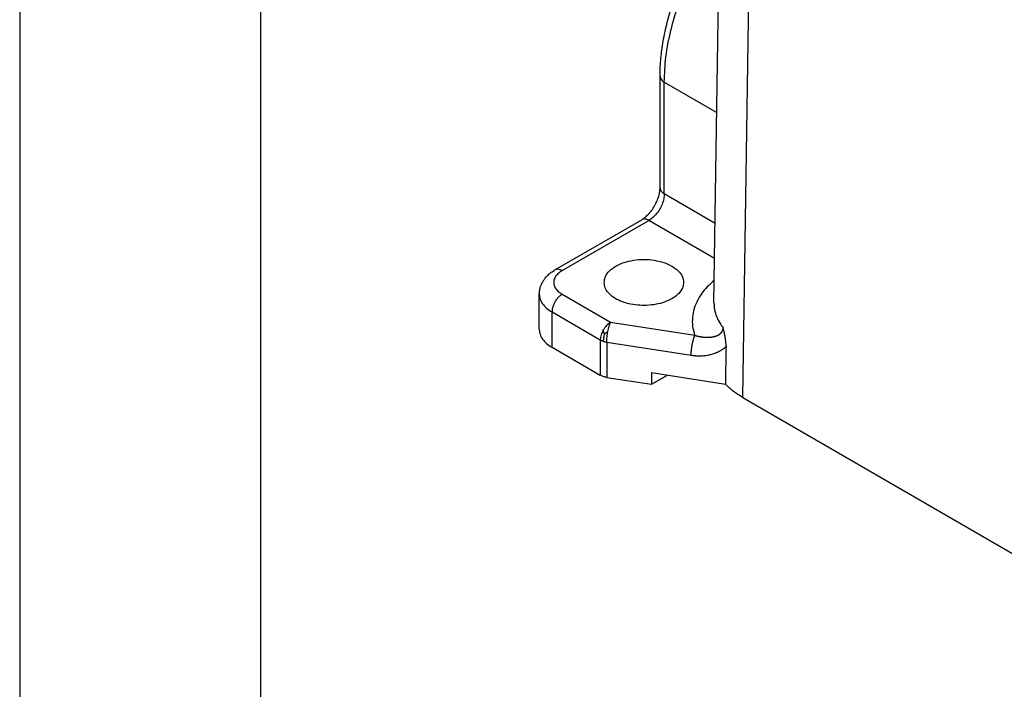
# Model space of a CAD drawing. Units: millimetres. Extents: x 0 to 297, y 0 to 210.
# Drawn here: x 0 to 20, y 15 to 28 of the extents above; entities that cross this region are included whole.
import ezdxf

# ---------------------------------------------------------------- set-up
doc = ezdxf.new("R2010")
doc.units = ezdxf.units.MM
doc.layers.add('1', color=7, linetype='Continuous')

msp = doc.modelspace()

# ---------------------------------------------------------------- linework, layer by layer
at = {"color": 2, "linetype": 'Continuous'}
for p, q in [((14.425, 22.555), (14.569, 32.056)), ((15.024, 20.589), (15.192, 31.695)), ((13.305, 24.943), (13.305, 27.267)), ((13.393, 24.82), (13.393, 27.144)), ((13.393, 27.144), (14.485, 26.512)), ((14.45, 24.208), (13.393, 24.82)), ((11.121, 23.241), (12.924, 24.284)), ((11.272, 23.226), (13.075, 24.269)), ((14.439, 23.479), (13.075, 24.269)), ((10.796, 22.001), (10.796, 22.735)), ((11.272, 22.734), (12.275, 22.153)), ((11.06, 22.367), (12.063, 21.786)), ((11.06, 21.633), (11.06, 22.367)), ((12.275, 22.153), (14.029, 21.882)), ((12.063, 21.786), (12.063, 21.052)), ((12.198, 21.741), (13.951, 21.469)), ((12.198, 21.741), (12.198, 21.007)), ((11.06, 21.633), (12.063, 21.052)), ((13.124, 21.108), (13.124, 20.864)), ((13.124, 21.108), (14.662, 20.87)), ((12.198, 21.007), (13.124, 20.864)), ((13.124, 20.864), (13.457, 21.056)), ((15.024, 20.589), (24.954, 14.841))]:
    msp.add_line(p, q, dxfattribs=at)
for points, knots in [([(13.305, 27.267), (13.306, 27.323), (13.307, 27.431), (13.318, 27.598), (13.336, 27.768), (13.372, 28.018), (13.439, 28.341), (13.533, 28.668), (13.626, 28.938), (13.706, 29.145), (13.799, 29.359), (13.899, 29.57), (14.01, 29.783), (14.129, 29.992), (14.253, 30.193), (14.367, 30.364), (14.464, 30.5), (14.52, 30.575), (14.547, 30.611)], [0, 0, 0, 0, 0.167061, 0.324434, 0.50125, 0.681399, 1.07999, 1.491055, 1.701223, 1.937022, 2.156093, 2.401434, 2.637948, 2.874863, 3.123887, 3.346797, 3.490586, 3.625927, 3.625927, 3.625927, 3.625927]), ([(13.393, 27.144), (13.4, 27.318), (13.415, 27.678), (13.523, 28.224), (13.69, 28.783), (13.92, 29.34), (14.201, 29.885), (14.43, 30.225), (14.544, 30.396)], [0, 0, 0, 0, 0.52195, 1.079092, 1.664483, 2.269505, 2.884485, 3.499236, 3.499236, 3.499236, 3.499236]), ([(13.305, 27.267), (13.306, 27.256), (13.309, 27.232), (13.328, 27.199), (13.356, 27.168), (13.38, 27.153), (13.393, 27.144)], [0, 0, 0, 0, 0.034361, 0.0711359, 0.1119977, 0.1576513, 0.1576513, 0.1576513, 0.1576513]), ([(12.924, 24.284), (12.935, 24.29), (12.956, 24.303), (12.988, 24.328), (13.023, 24.358), (13.072, 24.406), (13.131, 24.476), (13.183, 24.556), (13.219, 24.623), (13.243, 24.676), (13.262, 24.725), (13.279, 24.776), (13.291, 24.823), (13.3, 24.868), (13.304, 24.907), (13.305, 24.931), (13.305, 24.943)], [0, 0, 0, 0, 0.0352431, 0.0744, 0.1222823, 0.1736212, 0.2816718, 0.3948477, 0.4582903, 0.5100805, 0.5685729, 0.6157304, 0.6713747, 0.7144503, 0.7533424, 0.7883182, 0.7883182, 0.7883182, 0.7883182]), ([(13.393, 24.82), (13.391, 24.786), (13.386, 24.715), (13.352, 24.609), (13.302, 24.505), (13.237, 24.41), (13.162, 24.328), (13.103, 24.288), (13.075, 24.269)], [0, 0, 0, 0, 0.1018328, 0.213363, 0.3301477, 0.4469701, 0.5586083, 0.6606026, 0.6606026, 0.6606026, 0.6606026]), ([(13.305, 24.943), (13.306, 24.932), (13.309, 24.908), (13.328, 24.875), (13.356, 24.844), (13.38, 24.829), (13.393, 24.82)], [0, 0, 0, 0, 0.034361, 0.0711359, 0.1119977, 0.1576513, 0.1576513, 0.1576513, 0.1576513]), ([(13.075, 24.269), (13.061, 24.276), (13.035, 24.29), (12.995, 24.299), (12.957, 24.299), (12.935, 24.289), (12.924, 24.284)], [0, 0, 0, 0, 0.045745, 0.0866485, 0.1234152, 0.1577347, 0.1577347, 0.1577347, 0.1577347]), ([(12.144, 22.98), (12.15, 23.022), (12.162, 23.112), (12.255, 23.23), (12.388, 23.327), (12.56, 23.401), (12.757, 23.447), (12.969, 23.463), (13.18, 23.447), (13.377, 23.401), (13.549, 23.327), (13.682, 23.23), (13.775, 23.112), (13.788, 23.022), (13.794, 22.98)], [0, 0, 0, 0, 0.12674, 0.268355, 0.432577, 0.619532, 0.824144, 1.038289, 1.252433, 1.457046, 1.644001, 1.808223, 1.949838, 2.076578, 2.076578, 2.076578, 2.076578]), ([(10.796, 22.735), (10.796, 22.747), (10.797, 22.772), (10.801, 22.807), (10.807, 22.843), (10.819, 22.888), (10.84, 22.946), (10.874, 23.011), (10.921, 23.076), (10.977, 23.136), (11.045, 23.193), (11.096, 23.225), (11.121, 23.241)], [0, 0, 0, 0, 0.0363517, 0.0728102, 0.1071641, 0.1453724, 0.2117382, 0.2930951, 0.3644947, 0.4511618, 0.5388875, 0.6296859, 0.6296859, 0.6296859, 0.6296859]), ([(11.272, 23.226), (11.238, 23.204), (11.176, 23.162), (11.112, 23.076), (11.088, 22.98), (11.112, 22.884), (11.176, 22.798), (11.238, 22.757), (11.272, 22.734)], [0, 0, 0, 0, 0.1194338, 0.2224266, 0.3146012, 0.4067758, 0.5097686, 0.6292024, 0.6292024, 0.6292024, 0.6292024]), ([(11.272, 23.226), (11.258, 23.233), (11.232, 23.246), (11.192, 23.255), (11.154, 23.255), (11.132, 23.245), (11.121, 23.241)], [0, 0, 0, 0, 0.045745, 0.0866485, 0.1234152, 0.1577347, 0.1577347, 0.1577347, 0.1577347]), ([(13.552, 22.642), (13.502, 22.617), (13.397, 22.565), (13.221, 22.521), (13.033, 22.5), (12.841, 22.504), (12.656, 22.534), (12.487, 22.587), (12.343, 22.662), (12.234, 22.754), (12.159, 22.862), (12.148, 22.942), (12.144, 22.98)], [0, 0, 0, 0, 0.167406, 0.34969, 0.541156, 0.734994, 0.924119, 1.101995, 1.263508, 1.406054, 1.530936, 1.64471, 1.64471, 1.64471, 1.64471]), ([(13.794, 22.98), (13.79, 22.948), (13.784, 22.883), (13.732, 22.792), (13.654, 22.708), (13.587, 22.665), (13.552, 22.642)], [0, 0, 0, 0, 0.0944927, 0.1956237, 0.3079937, 0.4335411, 0.4335411, 0.4335411, 0.4335411]), ([(14.433, 23.025), (14.383, 22.981), (14.286, 22.895), (14.161, 22.744), (14.062, 22.578), (13.996, 22.397), (13.969, 22.212), (13.98, 22.063), (14.005, 21.954), (14.021, 21.906), (14.029, 21.882)], [0, 0, 0, 0, 0.199321, 0.386718, 0.587245, 0.777125, 0.960822, 1.14364, 1.219412, 1.296222, 1.296222, 1.296222, 1.296222]), ([(10.796, 22.735), (10.799, 22.701), (10.807, 22.629), (10.863, 22.53), (10.948, 22.439), (11.021, 22.392), (11.06, 22.367)], [0, 0, 0, 0, 0.1030829, 0.2134076, 0.3359931, 0.472954, 0.472954, 0.472954, 0.472954]), ([(11.272, 22.734), (11.253, 22.722), (11.213, 22.695), (11.163, 22.64), (11.12, 22.577), (11.087, 22.508), (11.064, 22.437), (11.061, 22.39), (11.06, 22.367)], [0, 0, 0, 0, 0.0679962, 0.1424217, 0.2203033, 0.2981598, 0.3725132, 0.4404018, 0.4404018, 0.4404018, 0.4404018]), ([(14.425, 22.555), (14.426, 22.532), (14.426, 22.486), (14.44, 22.39), (14.476, 22.266), (14.533, 22.156), (14.583, 22.081), (14.605, 22.053), (14.616, 22.039)], [0, 0, 0, 0, 0.068492, 0.137398, 0.2916141, 0.4534742, 0.5066759, 0.5609684, 0.5609684, 0.5609684, 0.5609684]), ([(14.425, 22.555), (14.425, 22.555), (14.425, 22.555), (14.425, 22.555), (14.425, 22.555)], [0, 0, 0, 0, 0.000001425124, 0.000002850249, 0.000002850249, 0.000002850249, 0.000002850249]), ([(12.275, 22.153), (12.247, 22.133), (12.187, 22.09), (12.147, 22.028), (12.125, 21.995)], [0, 0, 0, 0, 0.1043762, 0.2199619, 0.2199619, 0.2199619, 0.2199619]), ([(12.221, 21.963), (12.228, 21.999), (12.241, 22.064), (12.265, 22.126), (12.275, 22.153)], [0, 0, 0, 0, 0.110357, 0.1983316, 0.1983316, 0.1983316, 0.1983316]), ([(10.796, 22.001), (10.799, 21.967), (10.807, 21.895), (10.863, 21.796), (10.948, 21.705), (11.021, 21.658), (11.06, 21.633)], [0, 0, 0, 0, 0.1030829, 0.2134076, 0.3359931, 0.472954, 0.472954, 0.472954, 0.472954]), ([(12.125, 21.995), (12.108, 21.96), (12.074, 21.895), (12.067, 21.821), (12.063, 21.786)], [0, 0, 0, 0, 0.1155296, 0.219756, 0.219756, 0.219756, 0.219756]), ([(12.148, 21.905), (12.143, 21.92), (12.135, 21.95), (12.129, 21.98), (12.125, 21.995)], [0, 0, 0, 0, 0.04589572, 0.09236343, 0.09236343, 0.09236343, 0.09236343]), ([(12.148, 21.905), (12.141, 21.881), (12.129, 21.832), (12.127, 21.783), (12.125, 21.758)], [0, 0, 0, 0, 0.0763281, 0.1489053, 0.1489053, 0.1489053, 0.1489053]), ([(12.148, 21.905), (12.159, 21.915), (12.182, 21.936), (12.207, 21.954), (12.221, 21.963)], [0, 0, 0, 0, 0.0442961, 0.09311075, 0.09311075, 0.09311075, 0.09311075]), ([(12.198, 21.741), (12.199, 21.777), (12.202, 21.851), (12.214, 21.925), (12.221, 21.963)], [0, 0, 0, 0, 0.1065528, 0.2234956, 0.2234956, 0.2234956, 0.2234956]), ([(14.029, 21.882), (14.03, 21.881), (14.032, 21.881), (14.035, 21.88), (14.037, 21.879), (14.04, 21.879), (14.043, 21.878), (14.045, 21.877), (14.048, 21.876), (14.051, 21.875), (14.053, 21.874), (14.056, 21.874), (14.059, 21.873), (14.061, 21.872), (14.062, 21.872), (14.062, 21.872), (14.063, 21.872), (14.063, 21.872), (14.063, 21.872), (14.063, 21.872), (14.063, 21.872), (14.064, 21.871), (14.064, 21.871), (14.065, 21.871), (14.065, 21.871), (14.066, 21.871), (14.067, 21.871), (14.069, 21.87), (14.07, 21.87), (14.072, 21.869), (14.073, 21.869), (14.075, 21.868), (14.076, 21.868), (14.078, 21.868), (14.081, 21.867), (14.085, 21.866), (14.088, 21.865), (14.092, 21.864), (14.095, 21.864), (14.099, 21.863), (14.103, 21.862), (14.106, 21.861), (14.11, 21.86), (14.114, 21.859), (14.118, 21.859), (14.122, 21.858), (14.127, 21.857), (14.133, 21.856), (14.14, 21.854), (14.147, 21.853), (14.154, 21.852), (14.161, 21.851), (14.168, 21.85), (14.175, 21.849), (14.182, 21.848), (14.189, 21.847), (14.195, 21.846), (14.202, 21.846), (14.209, 21.845), (14.216, 21.844), (14.222, 21.844), (14.229, 21.843), (14.236, 21.843), (14.243, 21.842), (14.25, 21.842), (14.256, 21.842), (14.263, 21.841), (14.27, 21.841), (14.277, 21.841), (14.283, 21.841), (14.29, 21.841), (14.296, 21.841), (14.303, 21.841), (14.309, 21.841), (14.316, 21.842), (14.322, 21.842), (14.329, 21.842), (14.335, 21.843), (14.341, 21.843), (14.347, 21.844), (14.354, 21.844), (14.36, 21.845), (14.366, 21.846), (14.372, 21.846), (14.378, 21.847), (14.384, 21.848), (14.39, 21.849), (14.396, 21.85), (14.401, 21.851), (14.405, 21.852), (14.408, 21.852), (14.411, 21.853), (14.414, 21.854), (14.418, 21.854), (14.421, 21.855), (14.425, 21.856), (14.428, 21.857), (14.432, 21.858), (14.435, 21.859), (14.439, 21.86), (14.443, 21.861), (14.446, 21.862), (14.45, 21.863), (14.454, 21.864), (14.458, 21.865), (14.461, 21.866), (14.465, 21.867), (14.469, 21.869), (14.473, 21.87), (14.477, 21.872), (14.48, 21.873), (14.483, 21.874), (14.486, 21.875), (14.489, 21.877), (14.492, 21.878), (14.495, 21.879), (14.499, 21.881), (14.502, 21.882), (14.505, 21.884), (14.508, 21.885), (14.511, 21.887), (14.514, 21.888), (14.517, 21.89), (14.52, 21.892), (14.523, 21.894), (14.526, 21.895), (14.53, 21.897), (14.533, 21.899), (14.536, 21.901), (14.539, 21.903), (14.542, 21.905), (14.545, 21.908), (14.548, 21.91), (14.55, 21.912), (14.552, 21.913), (14.555, 21.915), (14.557, 21.917), (14.559, 21.919), (14.561, 21.921), (14.563, 21.923), (14.566, 21.925), (14.568, 21.927), (14.57, 21.929), (14.572, 21.931), (14.574, 21.933), (14.576, 21.936), (14.578, 21.938), (14.58, 21.94), (14.582, 21.943), (14.584, 21.945), (14.586, 21.948), (14.588, 21.95), (14.589, 21.953), (14.591, 21.955), (14.593, 21.958), (14.594, 21.961), (14.596, 21.963), (14.598, 21.966), (14.599, 21.969), (14.6, 21.972), (14.602, 21.975), (14.603, 21.978), (14.605, 21.981), (14.606, 21.984), (14.607, 21.987), (14.608, 21.99), (14.609, 21.993), (14.61, 21.996), (14.61, 21.999), (14.611, 22.001), (14.612, 22.004), (14.612, 22.006), (14.613, 22.009), (14.613, 22.012), (14.614, 22.014), (14.614, 22.017), (14.615, 22.019), (14.615, 22.022), (14.615, 22.024), (14.615, 22.027), (14.616, 22.029), (14.616, 22.032), (14.616, 22.034), (14.616, 22.036), (14.616, 22.038), (14.616, 22.039)], [0, 0, 0, 0, 0.0029683, 0.0058918, 0.0087767, 0.0116287, 0.014453, 0.0172547, 0.0200387, 0.0228096, 0.0255721, 0.0287315, 0.0318514, 0.0334266, 0.0350055, 0.0350414, 0.0351381, 0.0352921, 0.0354997, 0.0357577, 0.0360626, 0.0364108, 0.0367989, 0.0372234, 0.0376808, 0.0381678, 0.0399435, 0.0416657, 0.0433328, 0.0449431, 0.0464951, 0.0479872, 0.0494178, 0.0507853, 0.0542691, 0.0578151, 0.0614225, 0.0650903, 0.0688178, 0.072604, 0.0764481, 0.0803492, 0.0843064, 0.088319, 0.0923861, 0.0965068, 0.1006803, 0.1078124, 0.1149123, 0.1219797, 0.1290141, 0.1360153, 0.1429827, 0.1499161, 0.1568149, 0.1636789, 0.1705075, 0.1773003, 0.184057, 0.1907772, 0.1974602, 0.2043837, 0.2112745, 0.2181322, 0.2249562, 0.2317461, 0.2385013, 0.2452212, 0.2519055, 0.2585535, 0.2651648, 0.2717389, 0.2782753, 0.2847734, 0.2912328, 0.297653, 0.3040336, 0.3103739, 0.3166737, 0.3229324, 0.3291495, 0.3353247, 0.3414576, 0.3475476, 0.3535943, 0.3595975, 0.3655566, 0.3714714, 0.3773414, 0.3805325, 0.3837909, 0.3871141, 0.3905, 0.393946, 0.3974499, 0.4010094, 0.4046222, 0.408286, 0.4119987, 0.415758, 0.4195618, 0.423408, 0.4272944, 0.4312191, 0.43518, 0.4391751, 0.4432025, 0.4472604, 0.4513469, 0.4554602, 0.4595986, 0.4627464, 0.4659394, 0.4691756, 0.4724531, 0.4757698, 0.479124, 0.4825139, 0.4859375, 0.4893932, 0.4928793, 0.4963941, 0.4999362, 0.5035039, 0.5070958, 0.5107107, 0.514347, 0.5180037, 0.5216796, 0.5253735, 0.5290846, 0.5328119, 0.5365547, 0.539413, 0.5422869, 0.545176, 0.5480798, 0.5509979, 0.5539299, 0.5568757, 0.5598348, 0.5628072, 0.5657927, 0.5687912, 0.5718027, 0.5748272, 0.577865, 0.5809161, 0.5839807, 0.5870593, 0.5901522, 0.5932598, 0.5963827, 0.5995214, 0.6026768, 0.6058494, 0.6090401, 0.6122499, 0.6154797, 0.6187305, 0.6220036, 0.6253, 0.6286212, 0.6319683, 0.635343, 0.6387465, 0.6415783, 0.6443821, 0.6471583, 0.6499072, 0.652629, 0.655324, 0.6579921, 0.6606335, 0.663248, 0.6658355, 0.668396, 0.6709292, 0.6734348, 0.6759124, 0.6783616, 0.6807821, 0.6831734, 0.6855347, 0.6878657, 0.6878657, 0.6878657, 0.6878657]), ([(14.676, 21.649), (14.676, 21.66), (14.676, 21.68), (14.675, 21.71), (14.672, 21.746), (14.668, 21.788), (14.661, 21.838), (14.653, 21.887), (14.643, 21.93), (14.636, 21.963), (14.631, 21.984), (14.626, 22), (14.623, 22.012), (14.621, 22.022), (14.618, 22.03), (14.617, 22.035), (14.616, 22.038), (14.616, 22.039)], [0, 0, 0, 0, 0.0314802, 0.0615574, 0.0898696, 0.1395839, 0.1873005, 0.2404511, 0.290144, 0.3182344, 0.3427726, 0.3544569, 0.3691198, 0.3791256, 0.3872086, 0.3928132, 0.3953836, 0.3953836, 0.3953836, 0.3953836]), ([(12.063, 21.786), (12.068, 21.783), (12.078, 21.778), (12.093, 21.771), (12.109, 21.764), (12.12, 21.76), (12.125, 21.758)], [0, 0, 0, 0, 0.01629826, 0.03309829, 0.05136995, 0.06809153, 0.06809153, 0.06809153, 0.06809153]), ([(12.125, 21.758), (12.131, 21.757), (12.143, 21.753), (12.16, 21.748), (12.179, 21.744), (12.191, 21.742), (12.198, 21.741)], [0, 0, 0, 0, 0.01707948, 0.03660914, 0.05433376, 0.07448665, 0.07448665, 0.07448665, 0.07448665]), ([(13.951, 21.469), (13.951, 21.473), (13.951, 21.48), (13.951, 21.492), (13.952, 21.504), (13.952, 21.517), (13.953, 21.53), (13.954, 21.543), (13.955, 21.557), (13.957, 21.571), (13.958, 21.586), (13.96, 21.6), (13.962, 21.615), (13.964, 21.63), (13.966, 21.646), (13.968, 21.661), (13.971, 21.676), (13.974, 21.691), (13.977, 21.706), (13.98, 21.721), (13.983, 21.736), (13.986, 21.75), (13.99, 21.764), (13.993, 21.777), (13.997, 21.79), (14, 21.802), (14.004, 21.814), (14.007, 21.826), (14.011, 21.837), (14.015, 21.847), (14.018, 21.856), (14.022, 21.865), (14.025, 21.874), (14.028, 21.879), (14.029, 21.882)], [0, 0, 0, 0, 0.0110734, 0.0226637, 0.0347581, 0.0473393, 0.060385, 0.0738682, 0.0877569, 0.1020141, 0.1165984, 0.131464, 0.1465612, 0.1618367, 0.1772345, 0.1926965, 0.2081628, 0.2235733, 0.2388679, 0.2539872, 0.268874, 0.2834734, 0.2977336, 0.311607, 0.3250499, 0.3380239, 0.3504953, 0.3624359, 0.3738228, 0.3846387, 0.3948713, 0.4045138, 0.413564, 0.4220246, 0.4220246, 0.4220246, 0.4220246]), ([(13.951, 21.469), (13.959, 21.468), (13.977, 21.465), (14.004, 21.462), (14.03, 21.46), (14.064, 21.457), (14.106, 21.456), (14.156, 21.456), (14.208, 21.46), (14.258, 21.465), (14.307, 21.473), (14.356, 21.484), (14.401, 21.496), (14.437, 21.508), (14.465, 21.519), (14.486, 21.527), (14.508, 21.537), (14.528, 21.547), (14.548, 21.558), (14.568, 21.569), (14.587, 21.581), (14.612, 21.597), (14.642, 21.619), (14.664, 21.639), (14.676, 21.649)], [0, 0, 0, 0, 0.025288, 0.052962, 0.080745, 0.1053175, 0.153294, 0.2080038, 0.2556745, 0.3079453, 0.3601317, 0.4051625, 0.4562887, 0.4997849, 0.5213768, 0.5461985, 0.5674698, 0.5920644, 0.6132596, 0.6374376, 0.6587928, 0.6823764, 0.7248696, 0.7713003, 0.7713003, 0.7713003, 0.7713003]), ([(14.676, 21.649), (14.674, 21.584), (14.672, 21.454), (14.669, 21.259), (14.665, 21.065), (14.663, 20.935), (14.662, 20.87)], [0, 0, 0, 0, 0.194649, 0.38981, 0.584917, 0.7796205, 0.7796205, 0.7796205, 0.7796205]), ([(12.198, 21.007), (12.173, 21.012), (12.126, 21.021), (12.084, 21.042), (12.063, 21.052)], [0, 0, 0, 0, 0.0744044, 0.1423882, 0.1423882, 0.1423882, 0.1423882]), ([(15.024, 20.589), (14.956, 20.631), (14.825, 20.711), (14.715, 20.818), (14.662, 20.87)], [0, 0, 0, 0, 0.2390306, 0.4596136, 0.4596136, 0.4596136, 0.4596136])]:
    msp.add_open_spline(points, degree=3, knots=knots, dxfattribs=at)
at = {"layer": '1', "color": 7, "linetype": 'Continuous'}
for p, q in [((0, 210), (0, 0)), ((5, 189), (5, 0))]:
    msp.add_line(p, q, dxfattribs=at)

doc.saveas('drawing.dxf')
